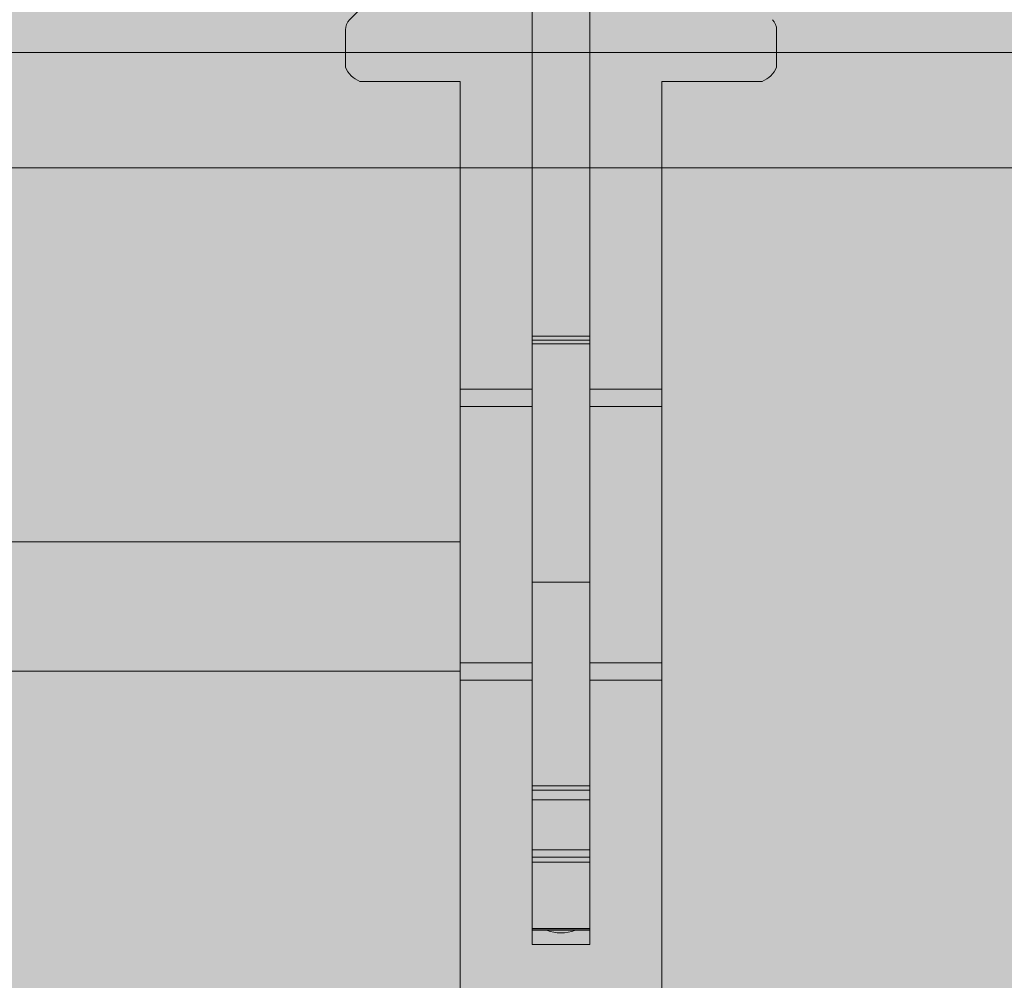
# Model space of a CAD drawing. Extents: x 1.8 to 81, y 6 to 105.1.
# Drawn here: x 20.8 to 23, y 43.3 to 45.4 of the extents above; entities that cross this region are included whole.
import ezdxf

# ---------------------------------------------------------------- set-up
doc = ezdxf.new("R2010")
doc.units = 0
doc.header["$MEASUREMENT"] = 0
doc.layers.add('PV-18D2', color=7, linetype='Continuous', lineweight=0)

# ---------------------------------------------------------------- blocks, each defined once
blk = doc.blocks.new('225T')
at = {"layer": 'PV-18D2'}
blk.add_line((45.74253228284815, 3.74694518347556), (2.272574823114184, 3.746945183499041), dxfattribs=at)
blk = doc.blocks.new('twall')
at = {"lineweight": 0, "xscale": -1, "rotation": 180}
blk.add_blockref('225T', (-24.21050643994749, 10.94962123656114), dxfattribs=at)
blk = doc.blocks.new('OCB')
at = {"layer": 'PV-18D2'}
blk.add_line((19.87896737478582, -0.8749982500002602), (3.218743562499924, -0.8749982500002602), dxfattribs=at)
blk = doc.blocks.new('CBO')
at = {"lineweight": 0}
h = blk.add_hatch(color=153, dxfattribs=at)
h.paths.add_polyline_path([(-0.5646197732526359, -2.001249899986362, 1), (0.5621119732793629, -2.001249899986362, 1)], flags=16)
h.paths.add_polyline_path([(0.686244725013239, -2.923123056236705), (0.6862447250132356, -3.079372743736712), (-0.5637527749867107, -3.079372743736713), (-0.5950027124866359, -3.110622681236638), (-0.5950027124866359, -3.73562143123684), (-0.6262526499862706, -3.766871368736474), (-0.7512523999866437, -3.766871368736474), (-0.7512523999866403, -2.235624431236374), (-0.6262526499875206, -2.235624431236374), (-0.5950027124866323, -2.266874368737263), (-0.5950027124866359, -2.891873118736779), (-0.5637527749867105, -2.923123056236705)], flags=16)
h.paths.add_polyline_path([(0.9673126667915926, -1.218848740060999), (1.217312166791146, -0.968849240061445), (3.093608909084537, -0.9688492400614308), (3.218743562499446, -0.8749982500002602), (19.87896737478582, -0.8749982500002603), (19.99392274125438, -0.7764650787415176), (19.99392274125438, -0.6358403599911671), (19.88608423402214, -0.5518187785856696, -0.3553686763900499), (19.43659446086697, -0.0006135781683485523, -0.3553270097275315), (19.88459603386372, 0.5514274770787324), (19.99392274125438, 0.6766570150080827), (19.99392274125438, 0.8797816087587196), (19.88454796000445, 0.9687480624998557), (1.374997249999997, 0.9687480624998698), (1.253047713034238, 0.8753323926116535), (-0.6261494083813801, 0.8747341226942211), (-0.8761489083809694, 0.6247346226946316), (-0.8762521499866446, -1.251251399986705), (-0.9700019624866628, -1.376251149986734), (-0.9701130568631413, -19.8852509616573), (-0.8810355087454297, -19.99517664124153), (-0.6779109149955491, -19.99517664124153), (-0.5526174676832276, -19.88554487484325, -0.8131149294000858), (0.5504235611256831, -19.88705135770056), (0.6345864600046188, -19.99517664124153), (0.7752111787544363, -19.99517664124153), (0.8737443500132827, -19.88022127477286), (0.8737443500132968, -3.219997462486484), (0.9674941625133895, -3.09499771248636)])
h.paths.add_polyline_path([(0.5621119732793629, -4.001245899986486, -1), (-0.5646197732526359, -4.001245899986486, -1)], flags=16)
h.paths.add_polyline_path([(-0.6262526499867634, -4.235620431236631), (-0.5950027124866359, -4.266870368736758), (-0.5950027124866359, -4.891869118737016), (-0.5637527749868245, -4.923119056236828), (0.6862447250132355, -4.923119056236829), (0.6862447250132356, -5.079368743736837), (-0.5637527749866528, -5.079368743736836), (-0.5950027124866359, -5.110618681236819), (-0.595002712486636, -5.735617431236565), (-0.6262526499866675, -5.766867368736598), (-0.7512523999866437, -5.766867368736598), (-0.7512523999866403, -4.235620431236498)], flags=16)
h.paths.add_polyline_path([(-0.5633658732659994, 0, -1), (0.5633658732659994, 0, -1)], flags=16)
h.paths.add_polyline_path([(1.436630126733954, 0, -1), (2.563361873265952, 0, -1)], flags=16)
h.paths.add_polyline_path([(0.5621119732793629, -6.00124189998661, -1), (-0.5646197732526359, -6.00124189998661, -1)], flags=16)
h.paths.add_polyline_path([(2.921869156250011, -0.6874986250003873), (2.921869156250011, 0.5624988749998463), (2.890619218749749, 0.5937488125001096), (2.265620468749432, 0.5937488125001096), (2.234370531249965, 0.624998749999577), (2.234370531249965, 0.7499985000001175), (3.765617468749952, 0.7499985000001174), (3.765617468749951, 0.6249987499995767), (3.734367531250485, 0.5937488125001096), (3.109368781250225, 0.5937488125001096), (3.078118843750019, 0.5624988749999036), (3.078118843750019, -0.6874986250003872)], flags=16)
h.paths.add_polyline_path([(-0.6262526499867785, -6.23561643123691), (-0.5950027124866359, -6.266866368737052), (-0.5950027124866359, -6.891865118737254), (-0.5637527749875053, -6.923115056236385), (0.6862447250132356, -6.923115056236386), (0.6862447250132355, -7.079364743736392), (-0.5637527749864832, -7.079364743736392), (-0.5950027124866359, -7.110614681236544), (-0.5950027124866359, -7.735613431236804), (-0.6262526499865536, -7.766863368736722), (-0.7512523999866438, -7.766863368736723), (-0.7512523999866437, -6.235616431236564)], flags=16)
h.paths.add_polyline_path([(3.436626126733964, 0, -1), (4.563357873265963, 0, -1)], flags=16)
h.paths.add_polyline_path([(4.921865156250021, -0.6874986250003869), (4.92186515625002, 0.5624988749997899), (4.890615218749702, 0.5937488125001096), (4.26561646874984, 0.5937488125001096), (4.234366531249918, 0.6249987500000314), (4.234366531249917, 0.7499985000001174), (5.765613468749904, 0.7499985000001176), (5.765613468749905, 0.6249987499996906), (5.734363531250324, 0.5937488125001096), (5.109364781250007, 0.5937488125001096), (5.078114843749972, 0.5624988750000737), (5.078114843749972, -0.6874986250003872)], flags=16)
h.paths.add_polyline_path([(0.5621119732793629, -8.001237899986677, -1), (-0.5646197732526359, -8.001237899986677, -1)], flags=16)
h.paths.add_polyline_path([(5.436622126733917, 0, -1), (6.563353873265916, 0, -1)], flags=16)
h.paths.add_polyline_path([(-0.6262526499867556, -8.235612431237113), (-0.5950027124866359, -8.266862368737232), (-0.5950027124866359, -8.89186111873698), (-0.563752774987166, -8.92311105623645), (0.6862447250132355, -8.92311105623645), (0.6862447250132355, -9.07936074373646), (-0.5637527749863123, -9.07936074373646), (-0.5950027124866359, -9.110610681236782), (-0.5950027124866359, -9.735609431236927), (-0.6262526499865553, -9.766859368736846), (-0.7512523999866437, -9.766859368736846), (-0.7512523999866437, -8.235612431236687)], flags=16)
h.paths.add_polyline_path([(6.234362531249928, 0.624998749999964), (6.234362531249928, 0.7499985000001174), (7.765609468750028, 0.7499985000001176), (7.765609468750028, 0.6249987499998043), (7.734359531250333, 0.5937488125001096), (7.109360781250416, 0.5937488125001096), (7.078110843749982, 0.5624988749996762), (7.078110843749982, -0.6874986250003872), (6.921861156249975, -0.6874986250003872), (6.921861156249973, 0.5624988749996552), (6.890611218749521, 0.5937488125001096), (6.265612468749773, 0.5937488125001096)], flags=16)
h.paths.add_polyline_path([(0.5621119732793629, -10.0012338999868, -1), (-0.5646197732526359, -10.0012338999868, -1)], flags=16)
h.paths.add_polyline_path([(7.436618126734041, 0, -1), (8.56334987326604, 0, -1)], flags=16)
h.paths.add_polyline_path([(-0.6262526499866836, -10.23560843123692), (-0.5950027124866359, -10.26685836873696), (-0.5950027124866395, -10.8918571187371), (-0.5637527749871646, -10.92310705623658), (0.686244725013232, -10.92310705623657), (0.686244725013232, -11.07935674373658), (-0.5637527749861427, -11.07935674373658), (-0.5950027124866395, -11.11060668123708), (-0.5950027124866395, -11.73560543123666), (-0.6262526499863273, -11.76685536873634), (-0.7512523999866474, -11.76685536873635), (-0.7512523999866438, -10.23560843123681)], flags=16)
h.paths.add_polyline_path([(8.234358531250052, 0.6249987499998815), (8.234358531250052, 0.7499985000001173), (9.76560546874998, 0.7499985000001176), (9.76560546874998, 0.624998749999974), (9.734355531250118, 0.5937488125001096), (9.109356781250424, 0.5937488125001096), (9.078106843749936, 0.56249887499962), (9.078106843749936, -0.6874986250003872), (8.921857156249928, -0.6874986250003872), (8.921857156249926, 0.5624988749995952), (8.890607218749413, 0.5937488125001096), (8.265608468749612, 0.5937488125001096)], flags=16)
h.paths.add_polyline_path([(0.5621119732793629, -12.00122989998636, -1), (-0.5646197732526359, -12.00122989998636, -1)], flags=16)
h.paths.add_polyline_path([(9.436614126733994, 0, -1), (10.56334587326599, 0, -1)], flags=16)
h.paths.add_polyline_path([(-0.6262526499867541, -12.23560443123708), (-0.5950027124866395, -12.2668543687372), (-0.5950027124866395, -12.89185311873677), (-0.5637527749867149, -12.9231030562367), (0.6862447250132321, -12.9231030562367), (0.6862447250132321, -13.07935274373671), (-0.5637527749867115, -13.07935274373671), (-0.5950027124866395, -13.11060268123664), (-0.5950027124866395, -13.73560143123689), (-0.6262526499862123, -13.76685136873647), (-0.7512523999866473, -13.76685136873647), (-0.7512523999866438, -12.23560443123637)], flags=16)
h.paths.add_polyline_path([(10.23435453125001, 0.6249987499998702), (10.23435453125001, 0.7499985000001175), (11.76560146874999, 0.7499985000001174), (11.76560146874999, 0.6249987499999751), (11.73435153125012, 0.5937488125001096), (11.10935278125027, 0.5937488125001096), (11.07810284374989, 0.5624988749997331), (11.07810284374989, -0.6874986250003872), (10.92185315624994, -0.687498625000387), (10.92185315624994, 0.5624988749999923), (10.89060321874982, 0.5937488125001096), (10.26560446874956, 0.5937488125001096)], flags=16)
h.paths.add_polyline_path([(0.5621119732793629, -14.00122589998648, -1), (-0.5646197732526359, -14.00122589998648, -1)], flags=16)
h.paths.add_polyline_path([(11.43661012673395, 0, -1), (12.56334187326595, 0, -1)], flags=16)
h.paths.add_polyline_path([(-0.6262526499866942, -14.23560043123675), (-0.5950027124866395, -14.26685036873681), (-0.5950027124866395, -14.89184911873707), (-0.5637527749868853, -14.92309905623682), (0.6862447250132321, -14.92309905623682), (0.686244725013232, -15.07934874373683), (-0.5637527749866006, -15.07934874373683), (-0.5950027124866395, -15.11059868123687), (-0.5950027124866395, -15.73559743123656), (-0.6262526499866738, -15.76684736873659), (-0.7512523999866474, -15.76684736873659), (-0.7512523999866473, -14.23560043123649)], flags=16)
h.paths.add_polyline_path([(12.23435053124996, 0.62499874999982), (12.23435053124996, 0.7499985000001174), (13.76559746874994, 0.7499985000001034), (13.76559746874995, 0.6249987499995192), (13.73434753125054, 0.5937488125001096), (13.10934878125022, 0.5937488125001096), (13.07809884375001, 0.5624988749999028), (13.07809884375001, -0.687498625000387), (12.92184915625, -0.6874986250003872), (12.92184915625, 0.5624988749997671), (12.89059921874966, 0.5937488125001096), (12.2656004687494, 0.5937488125001096)], flags=16)
h.paths.add_polyline_path([(0.5621119732793629, -16.0012218999866, -1), (-0.5646197732526359, -16.0012218999866, -1)], flags=16)
h.paths.add_polyline_path([(13.43660612673396, 0, -1), (14.56333787326596, 0, -1)], flags=16)
h.paths.add_polyline_path([(-0.6262526499866997, -16.23559643123698), (-0.5950027124866395, -16.26684636873704), (-0.5950027124866395, -16.89184511873736), (-0.563752774987624, -16.92309505623638), (0.686244725013232, -16.92309505623638), (0.686244725013232, -17.07934474373639), (-0.5637527749864252, -17.07934474373639), (-0.5950027124866395, -17.1105946812366), (-0.5950027124866395, -17.7355934312368), (-0.6262526499865537, -17.76684336873672), (-0.7512523999866474, -17.76684336873672), (-0.7512523999866473, -16.23559643123661)], flags=16)
h.paths.add_polyline_path([(14.23434653124997, 0.6249987499999619), (14.23434653124997, 0.7499985000001175), (15.7655934687499, 0.7499985000001032), (15.7655934687499, 0.6249987499996322), (15.73434353125036, 0.5937488125000954), (15.10934478125006, 0.5937488125001096), (15.07809484375002, 0.5624988750000748), (15.07809484375002, -0.6874986250004014), (14.92184515625002, -0.6874986250003872), (14.92184515625002, 0.5624988749997111), (14.89059521874963, 0.5937488125000954), (14.26559646874981, 0.5937488125001096)], flags=16)
h.paths.add_polyline_path([(0.5621119732793629, -18.00121789998673, -1), (-0.5646197732526359, -18.00121789998673, -1)], flags=16)
h.paths.add_polyline_path([(15.43660212673391, 0, -1), (16.56333387326591, 0, -1)], flags=16)
h.paths.add_polyline_path([(-0.6262526499867074, -18.23559243123721), (-0.5950027124866395, -18.26684236873729), (-0.595002712486643, -18.89184111873703), (-0.5637527749871658, -18.9230910562365), (0.6862447250132284, -18.9230910562365), (0.6862447250132283, -19.07934074373645), (-0.5637527749863165, -19.07934074373645), (-0.595002712486643, -19.11059068123678), (-0.595002712486643, -19.73558943123693), (-0.6262526499865538, -19.76683936873684), (-0.7512523999866509, -19.76683936873684), (-0.7512523999866474, -18.23559243123668)], flags=16)
h.paths.add_polyline_path([(16.23434253124992, 0.6249987499999616), (16.23434253124992, 0.7499985000001033), (17.76558946875002, 0.7499985000001032), (17.76558946875002, 0.6249987499998081), (17.73433953125031, 0.5937488125000954), (17.10934078125045, 0.5937488125000954), (17.07809084374998, 0.5624988749996236), (17.07809084374998, -0.6874986250004014), (16.92184115624997, -0.6874986250004014), (16.92184115624997, 0.5624988749996515), (16.89059121874952, 0.5937488125000954), (16.26559246874978, 0.5937488125000954)], flags=16)
h.paths.add_polyline_path([(17.43659812673403, 0, -1), (18.56332987326603, 0, -1)], flags=16)
h.paths.add_polyline_path([(18.23433853125004, 0.6249987499998467), (18.23433853125004, 0.7499985000001032), (19.76558546874997, 0.7499985000001034), (19.76558546874998, 0.6249987499999775), (19.7343355312501, 0.5937488125000954), (19.1093367812504, 0.5937488125000954), (19.07808684374993, 0.5624988749996207), (19.07808684374993, -0.6874986250004014), (18.92183715624992, -0.6874986250004014), (18.92183715624992, 0.5624988749997039), (18.89058721874953, 0.5937488125000954), (18.26558846874962, 0.5937488125000954)], flags=16)
blk.add_blockref('OCB', (0, 0), dxfattribs=at)
blk = doc.blocks.new('8 top')
at = {"lineweight": 0}
h = blk.add_hatch(color=2, dxfattribs=at)
edge = h.paths.add_edge_path()
edge.add_arc((7.245326627539725, 1.249759702017172), 0.0637815496611738, 96.3842364676561, 134.7710534872471)
edge.add_line((7.200406836059301, 1.295039922981005), (6.977866375630583, 1.072499580662225))
edge.add_arc((6.956222215826529, 1.094143751953197), 0.03060947246353673, 269.1531334747084, 314.99998479608917, ccw=False)
edge.add_arc((6.915366520315729, -1.669796473840961), 2.733632694861693, 89.15313347548434, 90.84686652451566)
edge.add_arc((6.897060277698074, 1.116884603217613), 0.05774235529662986, 202.5000000000698, 247.500000001562, ccw=False)
edge.add_line((6.843713297480463, 1.094787560499753), (6.843759285364285, 1.313145713555286))
edge.add_line((6.843759285364285, 1.313145713555286), (5.843738312501046, 1.313145713555286))
edge.add_line((5.843738312501046, 1.313145713555286), (5.843738312501046, -2.249147161844348))
edge.add_line((5.843738312501046, -2.249147161844348), (6.843759327485714, -2.249147161843894))
edge.add_line((6.843759327485714, -2.249147161843894), (6.843713297480463, -2.030589009202686))
edge.add_arc((6.897060277698074, -2.052686051920773), 0.05774235529670631, 112.50000000036451, 157.4999999997218, ccw=False)
edge.add_arc((6.91536652031391, 0.7339950251373466), 2.73363269486192, 269.1531334754844, 270.8468665245156)
edge.add_arc((6.956222215826529, -2.029945200656584), 0.03060947246325156, 45.00001520451269, 90.84686652870869, ccw=False)
edge.add_line((6.977866375629674, -2.008301029366066), (7.200406836059301, -2.230841371684846))
edge.add_arc((7.245326627538816, -2.185561150719877), 0.06378154966145028, 225.2289465140522, 265.512367406935)
edge.add_line((7.240336109877717, -2.249147161844121), (7.942868664691559, -2.249147161844121))
edge.add_line((7.942868664691559, -2.249147161844121), (7.966786929646332, -2.244389282716156))
edge.add_line((7.966786929646332, -2.244389282716156), (7.987063773148293, -2.230840466176232))
edge.add_line((7.987063773148293, -2.230840466176232), (8.387950657273905, -1.829953503316119))
edge.add_ellipse((8.34375632748015, -1.785759618234351), major_axis=(0.04419412299228039, 0.04419412299228038), ratio=0.999999999988382, start_angle=-89.9999683908565, end_angle=-45.07469584824418)
edge.add_line((8.406256202480108, -1.785841098643914), (8.406256202480108, -1.717998224144367))
edge.add_line((8.406256202480108, -1.717998224144367), (8.531255952478205, -1.717998224144594))
edge.add_line((8.531255952478205, -1.717998224144594), (8.531255952479114, -3.21799522414517))
edge.add_line((8.531255952479114, -3.21799522414517), (8.406256202479199, -3.217995224144715))
edge.add_line((8.406256202479199, -3.217995224144715), (8.406256202481018, -3.150152349651307))
edge.add_ellipse((8.34375632748015, -3.150233830054731), major_axis=(-0.04419412299228038, 0.04419412299228039), ratio=0.9999999999883815, start_angle=-134.9253041502956, end_angle=-89.99993004541831)
edge.add_line((8.387950396516317, -3.106039653106791), (8.34375632748015, -3.061845606502402))
edge.add_line((8.34375632748015, -3.061845606502402), (7.987063773155569, -2.705152982114441))
edge.add_line((7.987063773155569, -2.705152982114441), (7.96678692964997, -2.691604165573153))
edge.add_line((7.96678692964997, -2.691604165573153), (7.94286866469065, -2.686846286444961))
edge.add_line((7.94286866469065, -2.686846286444961), (7.238234405146613, -2.686846286444961))
edge.add_arc((7.245326627539725, -2.750232297982848), 0.06378154966098008, 96.38423646767879, 134.771053487391)
edge.add_line((7.200406836059301, -2.704952077019243), (6.977866375629674, -2.927492419338023))
edge.add_arc((6.956222215825619, -2.905848248046823), 0.03060947246306822, 269.153133476398, 314.9999847957882, ccw=False)
edge.add_arc((6.915366520314819, -5.669788473840526), 2.733632694861695, 89.15313347546527, 90.84686652453472)
edge.add_arc((6.897060277698074, -2.883107396782634), 0.05774235529670631, 202.5000000002782, 247.49999999963552, ccw=False)
edge.add_line((6.843713297480463, -2.905204439500721), (6.843759285362466, -2.686846286445189))
edge.add_line((6.843759285362466, -2.686846286445189), (-1.281224380360072, -2.686846286444961))
edge.add_line((-1.281224380360072, -2.686846286444961), (-1.28117839247534, -2.905204439484578))
edge.add_arc((-1.334525372692951, -2.883107396767173), 0.05774235529657581, 292.50000000036454, 337.50000000034714, ccw=False)
edge.add_arc((-1.352831615325158, -5.66978847382461), 2.733632694861572, 89.1531334751411, 90.84686652422977)
edge.add_arc((-1.393687310821406, -2.905848248031134), 0.03060947246287417, 225.000015203008, 270.84686652360824, ccw=False)
edge.add_line((-1.41533147062546, -2.927492419321425), (-1.637871931054178, -2.704952077002417))
edge.add_arc((-1.682791722533693, -2.750232297967614), 0.06378154966170062, 45.228946514196, 83.61576340415893)
edge.add_line((-1.6756994999987, -2.686846286444734), (-2.380333759689165, -2.686846286445189))
edge.add_line((-2.380333759689165, -2.686846286445189), (-2.404252024639391, -2.691604165572016))
edge.add_line((-2.404252024639391, -2.691604165572016), (-2.424528868150446, -2.70515298211717))
edge.add_line((-2.424528868150446, -2.70515298211717), (-2.825415752276058, -3.106039944984559))
edge.add_ellipse((-2.781221422475028, -3.150233830054731), major_axis=(0.04419412299337822, 0.04419412299337822), ratio=0.9999999999738298, start_angle=90.00003160855397, end_angle=134.9253033801066)
edge.add_line((-2.843721297474985, -3.150152348804113), (-2.843721297475895, -3.21799522414517))
edge.add_line((-2.843721297475895, -3.21799522414517), (-2.96872104747581, -3.217995224144943))
edge.add_line((-2.96872104747581, -3.217995224144943), (-2.96872104747581, -1.717998224144594))
edge.add_line((-2.96872104747581, -1.717998224144594), (-2.843721297474076, -1.717998224143912))
edge.add_line((-2.843721297474076, -1.717998224143912), (-2.843721297475895, -1.785841099467234))
edge.add_ellipse((-2.781221422475028, -1.785759618234351), major_axis=(-0.04419412299337824, 0.04419412299337824), ratio=0.9999999999738294, start_angle=45.07469661947552, end_angle=90.00006995399212)
edge.add_line((-2.825415491504828, -1.829953795194797), (-2.781221422475028, -1.87414784178668))
edge.add_line((-2.781221422475028, -1.87414784178668), (-2.42452886814317, -2.230840466178734))
edge.add_line((-2.42452886814317, -2.230840466178734), (-2.4042520246403, -2.244389282716611))
edge.add_line((-2.4042520246403, -2.244389282716611), (-2.380333759688256, -2.249147161843894))
edge.add_line((-2.380333759688256, -2.249147161843894), (-1.677801205076321, -2.249147161844121))
edge.add_arc((-1.682791722533693, -2.185561150704871), 0.06378154966050044, 274.4876324095608, 314.7710534866671)
edge.add_line((-1.637871931054178, -2.230841371668703), (-1.41533147062546, -2.008301029349695))
edge.add_arc((-1.393687310821406, -2.029945200640668), 0.03060947246353671, 89.1531334747084, 134.9999847960891, ccw=False)
edge.add_arc((-1.352831615294235, 0.7339950251530354), 2.733632694861562, 269.1531334751411, 270.8468665242298)
edge.add_arc((-1.334525372692951, -2.052686051904402), 0.05774235529652175, 22.50000000006969, 67.49999999862911, ccw=False)
edge.add_line((-1.28117839247534, -2.030589009186542), (-1.281224422483319, -2.249147161844121))
edge.add_line((-1.281224422483319, -2.249147161844121), (-0.2812494374993548, -2.249147161844348))
edge.add_line((-0.2812494374993548, -2.249147161844348), (-0.2812494375011738, 1.313145713555059))
edge.add_line((-0.2812494375011738, 1.313145713555059), (-1.281224380360982, 1.313145713555059))
edge.add_line((-1.281224380360982, 1.313145713555059), (-1.28117839247534, 1.09478756051567))
edge.add_arc((-1.334525372692951, 1.116884603234439), 0.05774235529708297, 292.4999999991854, 337.4999999990965, ccw=False)
edge.add_arc((-1.352831615294235, -1.669796473824817), 2.733632694861889, 89.15313347580849, 90.84686652485875)
edge.add_arc((-1.393687310821406, 1.094143751969568), 0.03060947246353, 225.0000152054156, 270.8468665252853, ccw=False)
edge.add_line((-1.415331470624551, 1.072499580678368), (-1.637871931054178, 1.295039922997603))
edge.add_arc((-1.682791722533693, 1.249759702032634), 0.06378154966150695, 45.22894651405214, 83.61576340413622)
edge.add_line((-1.6756994999987, 1.313145713555286), (-2.380333759683708, 1.313145713555286))
edge.add_line((-2.380333759683708, 1.313145713555286), (-2.4042520246403, 1.308387834427322))
edge.add_line((-2.4042520246403, 1.308387834427322), (-2.424528868146808, 1.294839017885124))
edge.add_line((-2.424528868146808, 1.294839017885124), (-2.825415752281515, 0.8939520550161433))
edge.add_ellipse((-2.781221422475028, 0.8497581699455168), major_axis=(0.04419412299310377, 0.04419412299310376), ratio=0.9999999999774678, start_angle=90.00003161179654, end_angle=134.925303573227)
edge.add_line((-2.843721297474985, 0.8498396509842223), (-2.843721297474985, 0.7819967758557596))
edge.add_line((-2.843721297474985, 0.7819967758557596), (-2.968721047474901, 0.7819967758557596))
edge.add_line((-2.968721047474901, 0.7819967758557596), (-2.968721047474901, 2.281993775854971))
edge.add_line((-2.968721047474901, 2.281993775854971), (-2.843721297474985, 2.281993775855199))
edge.add_line((-2.843721297474985, 2.281993775855199), (-2.843721297474985, 2.214150900738332))
edge.add_ellipse((-2.781221422475028, 2.214232381765441), major_axis=(-0.04419412299310378, 0.04419412299310379), ratio=0.9999999999774676, start_angle=45.0746964246875, end_angle=90.00006995399212)
edge.add_line((-2.825415491521198, 2.170038204815683), (-2.781221422475028, 2.125844158213567))
edge.add_line((-2.781221422475028, 2.125844158213567), (-2.424528868145899, 1.769151533825607))
edge.add_line((-2.424528868145899, 1.769151533825607), (-2.404252024638481, 1.755602717283637))
edge.add_line((-2.404252024638481, 1.755602717283637), (-2.380333759684618, 1.750844838155672))
edge.add_line((-2.380333759684618, 1.750844838155672), (-1.677801205076321, 1.750844838155444))
edge.add_arc((-1.682791722534603, 1.814430849294695), 0.06378154966061421, 274.4876324103753, 314.7710534876787)
edge.add_line((-1.637871931054178, 1.769150628331545), (-1.41533147062546, 1.991690970650552))
edge.add_arc((-1.393687310821406, 1.970046799359352), 0.0306094724636171, 89.1531334747084, 134.9999847957882, ccw=False)
edge.add_arc((-1.352831615309697, 4.73398702515351), 2.733632694861704, 269.1531334754653, 270.8468665245157)
edge.add_arc((-1.334525372692951, 1.947305948094936), 0.05774235529699594, 22.50000000027819, 67.50000000072822, ccw=False)
edge.add_line((-1.28117839247534, 1.969402990813023), (-1.2812244224815, 1.750844838155444))
edge.add_line((-1.2812244224815, 1.750844838155444), (6.843759327484804, 1.750844838155444))
edge.add_line((6.843759327484804, 1.750844838155444), (6.843713297480463, 1.96940299079688))
edge.add_arc((6.897060277698074, 1.94730594807902), 0.05774235529666282, 112.50000000036451, 157.4999999999303, ccw=False)
edge.add_arc((6.915366520298448, 4.733987025137367), 2.73363269486192, 269.1531334758085, 270.8468665248397)
edge.add_arc((6.95622221582471, 1.970046799343436), 0.03060947246344686, 45.00001520300788, 90.84686652529791, ccw=False)
edge.add_line((6.977866375628764, 1.991690970633726), (7.200406836059301, 1.769150628314947))
edge.add_arc((7.245326627539725, 1.814430849280143), 0.06378154966200063, 225.228946513616, 265.5123674061525)
edge.add_line((7.240336109877717, 1.750844838155444), (7.94286866469065, 1.750844838155217))
edge.add_line((7.94286866469065, 1.750844838155217), (7.966786929645423, 1.755602717283864))
edge.add_line((7.966786929645423, 1.755602717283864), (7.98706377315375, 1.769151533826971))
edge.add_line((7.98706377315375, 1.769151533826971), (8.387950657286638, 2.170038496701181))
edge.add_ellipse((8.34375632748015, 2.214232381765214), major_axis=(0.04419412299312639, 0.04419412299312638), ratio=0.9999999999743838, start_angle=-89.99996838746651, end_angle=-45.07469638142122)
edge.add_line((8.406256202480108, 2.214150900769027), (8.406256202481018, 2.281993775855199))
edge.add_line((8.406256202481018, 2.281993775855199), (8.531255952480024, 2.281993775855426))
edge.add_line((8.531255952480024, 2.281993775855426), (8.531255952480024, 0.7819967758555322))
edge.add_line((8.531255952480024, 0.7819967758555322), (8.406256202479199, 0.7819967758555322))
edge.add_line((8.406256202479199, 0.7819967758555322), (8.406256202480108, 0.8498396509878603))
edge.add_ellipse((8.34375632748015, 0.8497581699455168), major_axis=(-0.04419412299310378, 0.04419412299310379), ratio=0.9999999999774676, start_angle=-134.9253035705184, end_angle=-89.99993004600786)
edge.add_line((8.387950396515407, 0.8939523468955031), (8.34375632748015, 0.9381463934973908))
edge.add_line((8.34375632748015, 0.9381463934973908), (7.987063773159207, 1.294839017880349))
edge.add_line((7.987063773159207, 1.294839017880349), (7.966786929645423, 1.308387834426412))
edge.add_line((7.966786929645423, 1.308387834426412), (7.942868664688831, 1.313145713555286))
edge.add_line((7.942868664688831, 1.313145713555286), (7.238234405146613, 1.313145713555286))
h.paths.add_polyline_path([(-9.094947017729282e-13, 1.313145713555059), (5.562488874998962, 1.313145713555059), (5.562488874999872, -2.249147161844121), (0, -2.249147161844121)], flags=16)
at = {"layer": 'PV-18D2', "color": 0}
for p, q in [((-1.2812244224815, 1.750844838155444), (-1.28117839247534, 1.969402990813023)), ((-1.281224422480591, 1.750844838155444), (-0.6129937904443068, 1.750844838155444)), ((-0.6129937904443068, 1.594495150855437), (-0.6129937904443068, 1.750844838155444)), ((-0.6129937904443068, 1.750844838155444), (-0.5753523302937538, 1.750844838155444)), ((-0.5753523302937538, 1.750844838155444), (-0.01835041280628502, 1.750844838155444)), ((-0.5753523302937538, 1.594495150855437), (-0.5753523302937538, 1.750844838155444)), ((-0.01835041280628502, 1.594495150855437), (-0.01835041280628502, 1.750844838155444)), ((-0.01835041280628502, 1.750844838155444), (0.01929101015502965, 1.750844838155444)), ((0.01929101015502965, 1.750844838155444), (5.543243899212939, 1.750844838155444)), ((0.01929101015502965, 1.594495150855437), (0.01929101015502965, 1.750844838155444)), ((-0.7282108041035826, 1.594495150855437), (-1.731720225307981, 1.594495150855437)), ((-0.7282108041035826, 1.469495400855294), (-0.7282108041035826, 1.594495150855437)), ((-0.719141206041968, 1.594495150855437), (-0.7282108041035826, 1.594495150855437)), ((-0.719141206041968, 1.469495400855294), (-0.719141206041968, 1.594495150855437)), ((-0.7108652932529367, 1.594495150855437), (-0.719141206041968, 1.594495150855437)), ((-0.7108652932529367, 1.469495400855294), (-0.7108652932529367, 1.594495150855437)), ((-0.1933437307552595, 1.594495150855437), (-0.7108634765936586, 1.594495150855437)), ((-0.7108634765936586, 1.469495400855294), (-0.7108634765936586, 1.594495150855437)), ((-0.1933437307552595, 1.469495400855294), (-0.1933437307552595, 1.594495150855437)), ((-0.193343714007824, 1.594495150855437), (0.2486327573078597, 1.594495150855437)), ((0.2586758293628009, 1.594495150855437), (0.2486327573078597, 1.594495150855437)), ((0.2486327573078597, 1.469495400855294), (0.2486327573078597, 1.594495150855437)), ((0.2586758293628009, 1.469495400855294), (0.2586758293628009, 1.594495150855437)), ((0.2794795405479817, 1.594495150855437), (0.2586758293628009, 1.594495150855437)), ((0.2794795405479817, 1.469495400855294), (0.2794795405479817, 1.594495150855437)), ((0.388032236827712, 1.594495150855437), (0.2794795405479817, 1.594495150855437)), ((0.388032236827712, 1.469495400855294), (0.388032236827712, 1.594495150855437)), ((0.4037531651010795, 1.594495150855437), (0.388032236827712, 1.594495150855437)), ((0.4037531651010795, 1.469495400855294), (0.4037531651010795, 1.594495150855437)), ((0.4151299013319658, 1.594495150855437), (0.4037531651010795, 1.594495150855437)), ((0.4151299013319658, 1.469495400855294), (0.4151299013319658, 1.594495150855437)), ((0.5586206109273917, 1.594495150855437), (0.4151299013319658, 1.594495150855437)), ((0.5586206109273917, 1.469495400855294), (0.5586206109273917, 1.594495150855437)), ((0.5615306084437179, 1.594495150855437), (0.5586206109273917, 1.594495150855437)), ((0.5615306084437179, 1.469495400855294), (0.5615306084437179, 1.594495150855437)), ((0.5625218900113396, 1.594495150855437), (0.5615306084437179, 1.594495150855437)), ((0.5625218900113396, 1.469495400855294), (0.5625218900113396, 1.594495150855437)), ((0.5937718275108637, 1.594495150855437), (0.5625218900113396, 1.594495150855437)), ((0.5937718275108637, 1.594495150855437), (0.5937718275108637, 1.469495400855294)), ((-1.731720225307981, 1.469495400855294), (-0.7282108041035826, 1.469495400855294)), ((-0.7282108041035826, 1.469495400855294), (-0.719141206041968, 1.469495400855294)), ((-0.719141206041968, 1.469495400855294), (-0.7108652932529367, 1.469495400855294)), ((-0.7108634765936586, 1.469495400855294), (-0.1933437307552595, 1.469495400855294)), ((-0.6129937904443068, 1.313145713555286), (-0.6129937904443068, 1.469495400855294)), ((-0.5753523302937538, 1.313145713555286), (-0.5753523302937538, 1.469495400855294)), ((0.2486327573078597, 1.469495400855294), (-0.193343714007824, 1.469495400855294)), ((-0.01835041280628502, 1.313145713555286), (-0.01835041280628502, 1.469495400855294)), ((0.01929101015502965, 1.313145713555286), (0.01929101015502965, 1.469495400855294)), ((0.2486327573078597, 1.469495400855294), (0.2586758293628009, 1.469495400855294)), ((0.2586758293628009, 1.469495400855294), (0.2794795405479817, 1.469495400855294)), ((0.2794795405479817, 1.469495400855294), (0.388032236827712, 1.469495400855294)), ((0.388032236827712, 1.469495400855294), (0.4037531651010795, 1.469495400855294)), ((0.4037531651010795, 1.469495400855294), (0.4151299013319658, 1.469495400855294)), ((0.4151299013319658, 1.469495400855294), (0.5586206109273917, 1.469495400855294)), ((0.5586206109273917, 1.469495400855294), (0.5615306084437179, 1.469495400855294)), ((0.5615306084437179, 1.469495400855294), (0.5625218900113396, 1.469495400855294)), ((0.5625218900113396, 1.469495400855294), (0.5937718275108637, 1.469495400855294)), ((-1.281224380360072, 1.313145713555286), (-1.28117839247534, 1.09478756051567)), ((-0.6129937904443068, 1.313145713555286), (-1.281224380360072, 1.313145713555286)), ((-0.5753523302937538, 1.313145713555286), (-0.6129937904443068, 1.313145713555286)), ((-0.2812493472383721, 1.313145713555286), (-0.5753523302937538, 1.313145713555286)), ((-0.2812494375002643, -2.249147161844121), (-0.2812494375002643, 1.313145713555286)), ((-0.01835041280628502, 1.313145713555286), (-0.2812493472383721, 1.313145713555286)), ((0.01929101015502965, 1.313145713555286), (-0.01835041280628502, 1.313145713555286)), ((0, -2.249147161844121), (0, 1.313145713555286)), ((5.543243899212939, 1.313145713555286), (0.01929101015502965, 1.313145713555286)), ((-1.415331470624551, 1.072499580678596), (-1.637871931054178, 1.295039922997603))]:
    blk.add_line(p, q, dxfattribs=at)
for centre, radius, start, end in [((-1.393687310821406, 1.970046799360034), 0.03060947246291513, 89.15313347508146, 134.9999847961488), ((-1.352831615309697, 4.733987025125543), 2.733632694833761, 269.1531334754462, 270.8468665245538), ((-1.334525372692951, 1.947305948094936), 0.05774235529681467, 22.5000000002017, 67.50000000026031), ((0.4843970462616198, 1.531995275855706), 0.08414302068966316, 338.1986094692255, 21.8013905306826), ((-1.334525372692951, 1.116884603233757), 0.05774235529681466, 292.4999999997397, 337.4999999997622), ((-1.393687310821406, 1.094143751968659), 0.03060947246291513, 225.0000152037682, 270.8468665249185), ((-1.352831615309697, -1.66979647379685), 2.733632694833761, 89.1531334754462, 90.84686652455379)]:
    blk.add_arc(centre, radius, start, end, dxfattribs=at)

msp = doc.modelspace()

# ---------------------------------------------------------------- hatches: boundary and pattern name
at = {"lineweight": 0, "true_color": 0xd5f6f6}
h = msp.add_hatch(color=7, dxfattribs=at)
h.paths.add_polyline_path([(36.1937860740758, 35.0505212185953), (36.1937860740758, 37.30052121859485), (53.75090313155638, 37.3005212185953), (53.75090313155707, 37.17556413651022), (56.00837084870832, 37.17556413651022), (58.28094567182248, 37.17556413651022), (58.28094567182248, 37.30052121861895), (69.01536973695184, 37.30052121861349), (69.0155810583723, 42.6418762242974), (70.2690854965912, 42.89457387787383), (67.76207662015113, 42.89457387787383), (69.01558105837208, 43.14727153145072), (69.01558105837208, 45.05052121862213), (58.28094567182248, 45.05052121861622), (58.28094567182202, 45.17547830072539), (56.02347795467054, 45.17547830072494), (53.75090313155707, 45.17547830072494), (53.75090313155661, 45.05052121864032), (10.28094567182248, 45.05052121861667), (10.28094567182202, 45.17547830072539), (8.023477954670767, 45.17547830072494), (5.750903131557521, 45.17547830072494), (5.750903131556385, 45.05052121863987), (3.016267745007013, 45.0505212186385), (3.016267745007013, 47.30052121863987), (3.985017745006786, 47.30052121863987), (3.999251469928055, 47.30052121864032), (4.016267745007013, 47.28350494356159), (4.047517745006786, 47.31475494356204), (4.047517745006786, 47.30052121863987), (5.985017745006786, 47.30052121863987), (5.999251469928055, 47.30052121864032), (6.016267745006786, 47.28350494356159), (6.047517745007013, 47.31475494356204), (6.047517745006786, 47.30052121863987), (7.930089872278046, 47.30052121863987), (8.015924401689205, 47.21468668922757), (8.101758931101728, 47.30052121863987), (9.984331058372305, 47.30052121863987), (9.998564783293574, 47.30052121864032), (10.01558105837208, 47.28350494356159), (10.04683105837208, 47.31475494356159), (10.04683105837231, 47.30052121863987), (11.98433105837231, 47.30052121863987), (11.99856478329357, 47.30052121864032), (12.01558105837231, 47.28350494356113), (12.04683105837208, 47.31475494356204), (12.04683105837185, 47.30052121863987), (13.98433105837231, 47.30052121863987), (13.99856478329357, 47.30052121864032), (14.01558105837231, 47.28350494356113), (14.04683105837231, 47.31475494356204), (14.04683105837231, 47.30052121863987), (15.98433105837231, 47.30052121863987), (15.99856478329357, 47.30052121864032), (16.01558105837185, 47.28350494356159), (16.04683105837231, 47.31475494356159), (16.04683105837208, 47.30052121863987), (17.98433105837231, 47.30052121863987), (17.9985647832938, 47.30052121864032), (18.01558105837253, 47.28350494356159), (18.04683105837208, 47.31475494356204), (18.04683105837231, 47.30052121863987), (19.92202418898742, 47.30052121863987), (19.95308105837253, 47.23840747987146), (20.07808105837231, 47.23840747987146), (20.10913792775628, 47.30052121863987), (21.98433105837231, 47.30052121863987), (21.9985647832938, 47.30052121864032), (22.01558105837231, 47.28350494356204), (22.04683105837231, 47.31475494356159), (22.04683105837208, 47.30052121863987), (23.98433105837231, 47.30052121863987), (23.99856478329426, 47.30052121864032), (24.01558105837253, 47.28350494356159), (24.04683105837208, 47.31475494356204), (24.04683105837185, 47.30052121863987), (25.98433105837231, 47.30052121863987), (25.99856478329426, 47.30052121864032), (26.01558105837253, 47.28350494356113), (26.04683105837185, 47.3147549435625), (26.04683105837208, 47.30052121863987), (27.98433105837231, 47.30052121863987), (27.99856478329426, 47.30052121864032), (28.01558105837231, 47.28350494356113), (28.04683105837231, 47.31475494356204), (28.04683105837231, 47.30052121863987), (29.98433105837231, 47.30052121863987), (29.99856478329426, 47.30052121864032), (30.01558105837276, 47.28350494356159), (30.04683105837208, 47.3147549435625), (30.04683105837185, 47.30052121863941), (31.92271087562258, 47.30052121863987), (31.95376774500656, 47.23840747987146), (31.98501774500679, 47.23840747987146), (32.07876774500701, 47.23840747987146), (32.10982461439076, 47.30052121863987), (33.98501774500679, 47.30052121863987), (33.99925146992783, 47.30052121864032), (34.01626774500656, 47.28350494356113), (34.04751774500679, 47.31475494356204), (34.04751774500656, 47.30052121863987), (35.98501774500679, 47.30052121863987), (35.99925146992783, 47.30052121864032), (36.01626774500679, 47.28350494356113), (36.04751774500679, 47.3147549435625), (36.04751774500656, 47.30052121863987), (37.98501774500679, 47.30052121863987), (37.99925146992783, 47.30052121864032), (38.01626774500656, 47.28350494356113), (38.04751774500701, 47.31475494356204), (38.04751774500724, 47.30052121863987), (39.98501774500679, 47.30052121863987), (39.99925146992783, 47.30052121864032), (40.01626774500679, 47.28350494356159), (40.04751774500701, 47.31475494356204), (40.04751774500701, 47.30052121863987), (41.98501774500679, 47.30052121863987), (41.99925146992783, 47.30052121864032), (42.01626774500701, 47.28350494356113), (42.04751774500656, 47.3147549435625), (42.04751774500633, 47.30052121863941), (43.92271087562236, 47.30052121863941), (43.95376774500633, 47.23840747987146), (43.98501774500679, 47.23840747987146), (44.07876774500701, 47.23840747987146), (44.10982461439076, 47.30052121863987), (45.98501774500679, 47.30052121863987), (45.99925146992783, 47.30052121864032), (46.01626774500701, 47.28350494356159), (46.04751774500679, 47.31475494356204), (46.04751774500679, 47.30052121863987), (47.98501774500679, 47.30052121863987), (47.99925146992783, 47.30052121864032), (48.01626774500701, 47.28350494356113), (48.04751774500679, 47.31475494356295), (48.04751774500679, 47.30052121863987), (49.98501774500679, 47.30052121863987), (49.99925146992783, 47.30052121864032), (50.01626774500679, 47.28350494356113), (50.04751774500701, 47.3147549435625), (50.04751774500701, 47.30052121863987), (51.98501774500679, 47.30052121863987), (51.99925146992783, 47.30052121864032), (52.01626774500656, 47.28350494356113), (52.04751774500679, 47.31475494356204), (52.04751774500679, 47.30052121863987), (53.98501774500679, 47.30052121863987), (53.99925146992783, 47.30052121864032), (54.01626774500679, 47.28350494356159), (54.04751774500701, 47.31475494356204), (54.04751774500679, 47.30052121863987), (55.9300898722785, 47.30052121863987), (56.01592440168966, 47.21468668922802), (56.10175893110127, 47.30052121863987), (57.98433105837231, 47.30052121863987), (57.99856478329403, 47.30052121864032), (58.01558105837253, 47.28350494356159), (58.04683105837185, 47.31475494356204), (58.04683105837208, 47.30052121863987), (59.98433105837231, 47.30052121863987), (59.99856478329403, 47.30052121864032), (60.01558105837253, 47.28350494356159), (60.04683105837208, 47.31475494356204), (60.04683105837185, 47.30052121863987), (61.98433105837231, 47.30052121863987), (61.99856478329403, 47.30052121864032), (62.01558105837253, 47.28350494356159), (62.04683105837208, 47.31475494356204), (62.04683105837185, 47.30052121863987), (63.98433105837231, 47.30052121863987), (63.99856478329403, 47.30052121864032), (64.01558105837253, 47.28350494356159), (64.04683105837208, 47.31475494356204), (64.04683105837185, 47.30052121863987), (65.9843310583723, 47.30052121863987), (65.99856478329403, 47.30052121864032), (66.01558105837276, 47.28350494356159), (66.04683105837208, 47.3147549435625), (66.0468310583723, 47.30052121863987), (67.92202418898765, 47.30052121863987), (67.95308105837208, 47.23840747987146), (68.0780810583723, 47.23840747987146), (68.10913792775628, 47.30052121863987), (69.0155810583723, 47.30052121863941), (69.0155810583723, 43.14727153145072), (67.76207662015113, 42.89457387787338), (70.26908549659393, 42.89457387787338), (69.01558105837208, 42.6418762242974), (69.01528071961539, 35.05052121859575), (68.10913792775628, 35.0505212185953), (68.0780810583723, 35.1126349573637), (68.0468310583723, 35.1126349573637), (67.9530810583723, 35.1126349573637), (67.92202418898788, 35.0505212185953), (66.0468310583723, 35.0505212185953), (66.03259733345035, 35.0505212185953), (66.01558105837253, 35.06753749367358), (65.98433105837208, 35.03628749367358), (65.98433105837208, 35.0505212185953), (64.0468310583723, 35.0505212185953), (64.03259733345013, 35.0505212185953), (64.0155810583723, 35.06753749367358), (63.98433105837231, 35.03628749367358), (63.98433105837231, 35.0505212185953), (62.04683105837231, 35.0505212185953), (62.03259733345035, 35.0505212185953), (62.01558105837231, 35.06753749367358), (61.98433105837231, 35.03628749367358), (61.98433105837231, 35.0505212185953), (60.04683105837231, 35.0505212185953), (60.03259733345035, 35.0505212185953), (60.01558105837253, 35.06753749367358), (59.98433105837231, 35.03628749367403), (59.98433105837208, 35.0505212185953), (58.04683105837231, 35.0505212185953), (58.03259733345013, 35.0505212185953), (58.01558105837231, 35.06753749367358), (57.98433105837231, 35.03628749367358), (57.98433105837231, 35.0505212185953), (56.10175893110173, 35.0505212185953), (56.01592440168989, 35.13635574800714), (55.93008987227736, 35.0505212185953), (54.04751774500679, 35.0505212185953), (54.03328402008506, 35.0505212185953), (54.01626774500656, 35.06753749367358), (53.98501774500701, 35.03628749367358), (53.98501774500701, 35.0505212185953), (52.04751774500679, 35.0505212185953), (52.03328402008552, 35.0505212185953), (52.01626774500701, 35.06753749367358), (51.98501774500679, 35.03628749367403), (51.98501774500679, 35.0505212185953), (50.04751774500679, 35.0505212185953), (50.03328402008529, 35.0505212185953), (50.01626774500679, 35.06753749367358), (49.98501774500701, 35.03628749367358), (49.98501774500679, 35.0505212185953), (48.04751774500679, 35.0505212185953), (48.03328402008506, 35.0505212185953), (48.01626774500656, 35.06753749367358), (47.98501774500679, 35.03628749367358), (47.98501774500679, 35.0505212185953), (46.04751774500679, 35.0505212185953), (46.03328402008552, 35.0505212185953), (46.01626774500656, 35.06753749367358), (45.98501774500701, 35.03628749367358), (45.98501774500679, 35.0505212185953), (44.10982461439099, 35.0505212185953), (44.07876774500701, 35.1126349573637), (43.95376774500701, 35.1126349573637), (43.92271087562281, 35.0505212185953), (42.04751774500679, 35.0505212185953), (42.03328402008506, 35.0505212185953), (42.01626774500656, 35.06753749367358), (41.98501774500701, 35.03628749367358), (41.98501774500679, 35.0505212185953), (40.04751774500679, 35.0505212185953), (40.03328402008552, 35.0505212185953), (40.01626774500679, 35.06753749367358), (39.98501774500701, 35.03628749367358), (39.98501774500679, 35.0505212185953), (38.04751774500679, 35.0505212185953), (38.03328402008529, 35.0505212185953), (38.01626774500701, 35.06753749367358), (37.98501774500701, 35.03628749367403), (37.98501774500679, 35.0505212185953)])
h.paths.add_polyline_path([(25.89096731960436, 29.1438849573637), (25.89096731960436, 29.15811868228497), (25.90798359468218, 29.17513495736325), (25.87673359468263, 29.2063849573637), (25.89096731960436, 29.2063849573637), (25.89096731960436, 31.1438849573637), (25.89096731960436, 31.15811868228497), (25.90798359468218, 31.1751349573637), (25.87673359468195, 31.2063849573637), (25.89096731960458, 31.2063849573637), (25.89096731960436, 33.1438849573637), (25.89096731960436, 33.15811868228543), (25.90798359468172, 33.17513495736325), (25.87673359468332, 33.2063849573637), (25.89096731960436, 33.2063849573637), (25.89096731960436, 35.1438849573637), (25.89096731960436, 35.15811868228497), (25.90798359468218, 35.1751349573637), (25.87673359468195, 35.2063849573637), (25.89096731960436, 35.2063849573637), (25.89096731960436, 37.08895708463383), (25.96924829603532, 37.16723806106524), (28.01601023751905, 37.16723806106524), (28.01601023751905, 34.90977034391376), (28.14096731962778, 34.9097703439133), (28.14096731961368, 8.175091904739425), (30.60709417488889, 8.175013862965848), (30.85979182846555, 6.921509424744677), (30.85979182846555, 9.428518301185655), (31.11248948204266, 8.175013862965393), (33.8909673196396, 8.175013862965393), (33.89096731962482, 34.90977034391376), (34.015924401734, 34.9097703439133), (34.01592440173377, 37.16723806106524), (36.06268634321773, 37.16723806106524), (36.14096731964847, 37.08895708463337), (36.14096731964847, 35.2063849573637), (36.14096731964847, 35.19215123244152), (36.12395104457019, 35.1751349573637), (36.15520104457019, 35.1438849573637), (36.14096731964847, 35.1438849573637), (36.14096731964847, 33.2063849573637), (36.14096731964847, 33.19215123244152), (36.12395104457019, 33.17513495736325), (36.15520104457042, 33.1438849573637), (36.14096731964847, 33.1438849573637), (36.14096731964847, 31.2063849573637), (36.14096731964847, 31.19215123244152), (36.12395104457019, 31.1751349573637), (36.15520104457019, 31.1438849573637), (36.14096731964847, 31.1438849573637), (36.14096731964847, 29.2063849573637), (36.14096731964847, 29.19215123244152), (36.12395104457019, 29.17513495736325), (36.15520104457042, 29.1438849573637), (36.14096731964847, 29.1438849573637), (36.14096731964847, 27.2063849573637), (36.14096731964847, 27.19215123244152), (36.12395104457019, 27.1751349573637), (36.15520104457019, 27.1438849573637), (36.14096731964847, 27.1438849573637), (36.14096731964847, 25.26869182674768), (36.07885358088052, 25.2376349573637), (36.07885358088029, 25.11263495736416), (36.14096731964869, 25.08157808798018), (36.14096731964847, 23.2063849573637), (36.14096731964847, 23.19215123244152), (36.12395104457019, 23.17513495736325), (36.15520104456996, 23.1438849573637), (36.14096731964869, 23.1438849573637), (36.14096731964847, 21.2063849573637), (36.14096731964847, 21.19215123244152), (36.12395104457019, 21.17513495736325), (36.15520104457019, 21.1438849573637), (36.14096731964847, 21.1438849573637), (36.14096731964847, 19.2063849573637), (36.14096731964847, 19.19215123244107), (36.12395104457065, 19.1751349573637), (36.15520104456951, 19.1438849573637), (36.14096731964847, 19.14388495736416), (36.14096731964847, 17.2063849573637), (36.14096731964847, 17.19215123244107), (36.12395104457019, 17.17513495736325), (36.15520104457019, 17.1438849573637), (36.14096731964847, 17.1438849573637), (36.14096731964847, 15.2063849573637), (36.14096731964847, 15.19215123244152), (36.12395104457019, 15.1751349573637), (36.15520104456996, 15.1438849573637), (36.14096731964847, 15.1438849573637), (36.14096731964847, 13.26800514011297), (36.07885358088052, 13.23694827072854), (36.07885358088052, 13.20569827072899), (36.07885358088052, 13.11194827072854), (36.14096731964847, 13.08089140134502), (36.14096731964847, 11.20569827072899), (36.14096731964847, 11.19146454580727), (36.12395104457065, 11.17444827072854), (36.15520104457042, 11.14319827072899), (36.14096731964847, 11.14319827072899), (36.14096731964847, 9.205698270728995), (36.14096731964847, 9.191464545807271), (36.12395104457019, 9.174448270728995), (36.15520104456996, 9.143198270728995), (36.14096731964847, 9.143198270728995), (36.14096731964869, 8.175013862965393), (31.11248948204266, 8.175013862965393), (30.85979182846509, 9.428518301185655), (30.85979182846509, 6.921509424746496), (30.60709417488866, 8.175013862965393), (25.89096731960436, 8.1751631070751), (25.89096731960436, 9.143198270728995), (25.89096731960436, 9.157431995650263), (25.90798359468241, 9.174448270728995), (25.87673359468263, 9.205698270728995), (25.89096731960436, 9.205698270728995), (25.89096731960436, 11.14319827072899), (25.89096731960436, 11.15743199565026), (25.90798359468286, 11.17444827072899), (25.87673359468241, 11.20569827072899), (25.89096731960436, 11.20569827072899), (25.89096731960436, 13.08089140134502), (25.95308105837231, 13.11194827072854), (25.95308105837253, 13.23694827072945), (25.89096731960458, 13.26800514011342), (25.89096731960436, 15.14319827072899), (25.89096731960458, 15.15811868228543), (25.90798359468172, 15.1751349573637), (25.87673359468286, 15.2063849573637), (25.89096731960436, 15.2063849573637), (25.89096731960436, 17.1438849573637), (25.89096731960436, 17.15811868228497), (25.90798359468218, 17.17513495736325), (25.87673359468241, 17.2063849573637), (25.89096731960436, 17.2063849573637), (25.89096731960436, 19.1438849573637), (25.89096731960436, 19.15811868228543), (25.90798359468172, 19.17513495736325), (25.87673359468309, 19.2063849573637), (25.89096731960436, 19.2063849573637), (25.89096731960436, 21.1438849573637), (25.89096731960436, 21.15811868228543), (25.90798359468218, 21.17513495736325), (25.87673359468241, 21.2063849573637), (25.89096731960436, 21.2063849573637), (25.89096731960436, 23.1438849573637), (25.89096731960436, 23.15811868228497), (25.90798359468218, 23.1751349573637), (25.87673359468195, 23.2063849573637), (25.89096731960458, 23.2063849573637), (25.89096731960436, 25.08157808797973), (25.95308105837231, 25.11263495736325), (25.95308105837231, 25.1438849573637), (25.95308105837231, 25.2376349573637), (25.89096731960436, 25.26869182674722), (25.89096731960436, 27.1438849573637), (25.89096731960436, 27.15811868228543), (25.90798359468218, 27.17513495736325), (25.87673359468241, 27.2063849573637), (25.89096731960436, 27.2063849573637)])
h.paths.add_polyline_path([(3.016267745007013, 37.30052121857938), (3.016267745007013, 35.05052121857802), (3.985017745006786, 35.05052121857802), (3.999251469928055, 35.05052121857756), (4.016267745007013, 35.0675374936563), (4.047517745006786, 35.03628749365584), (4.047517745006786, 35.05052121857802), (5.985017745006786, 35.05052121857802), (5.999251469928055, 35.05052121857756), (6.016267745006786, 35.0675374936563), (6.047517745007013, 35.03628749365584), (6.047517745006786, 35.05052121857802), (7.930089872278046, 35.05052121857802), (8.015924401689205, 35.13635574799032), (8.101758931101728, 35.05052121857802), (9.984331058372305, 35.05052121857802), (9.998564783293574, 35.05052121857756), (10.01558105837208, 35.0675374936563), (10.04683105837208, 35.0362874936563), (10.04683105837231, 35.05052121857802), (11.98433105837231, 35.05052121857802), (11.99856478329357, 35.05052121857756), (12.01558105837231, 35.06753749365675), (12.04683105837208, 35.03628749365584), (12.04683105837185, 35.05052121857802), (13.98433105837231, 35.05052121857802), (13.99856478329357, 35.05052121857756), (14.01558105837231, 35.06753749365675), (14.04683105837231, 35.03628749365584), (14.04683105837231, 35.05052121857802), (15.98433105837231, 35.05052121857802), (15.99856478329357, 35.05052121857756), (16.01558105837185, 35.0675374936563), (16.04683105837231, 35.0362874936563), (16.04683105837208, 35.05052121857802), (17.98433105837231, 35.05052121857802), (17.9985647832938, 35.05052121857756), (18.01558105837253, 35.0675374936563), (18.04683105837208, 35.03628749365584), (18.04683105837231, 35.05052121857802), (19.92202418898742, 35.05052121857802), (19.95308105837253, 35.11263495734642), (20.07808105837231, 35.11263495734642), (20.10913792775628, 35.05052121857802), (21.98433105837231, 35.05052121857802), (21.9985647832938, 35.05052121857756), (22.01558105837231, 35.06753749365584), (22.04683105837231, 35.0362874936563), (22.04683105837208, 35.05052121857802), (23.98433105837231, 35.05052121857802), (23.99856478329426, 35.05052121857756), (24.01558105837253, 35.0675374936563), (24.04683105837208, 35.03628749365584), (24.04683105837185, 35.05052121857802), (25.83683390890215, 35.05052121857802), (25.83683390890215, 37.30052121859257), (10.28094567182248, 37.30052121860121), (10.28094567182202, 37.17556413649249), (8.023477954670767, 37.17556413649294), (5.750903131557521, 37.17556413649294), (5.750903131556385, 37.30052121857802)])
at = {"lineweight": 0}
msp.add_hatch(color=254, dxfattribs=at).paths.add_polyline_path([(69.01558105837208, 42.6418762242974), (70.26908549659143, 42.89457387787383), (67.76207662015159, 42.89457387787429), (69.01558105837208, 43.14727153145027), (69.01558105837208, 45.05052121862213), (58.28094567182248, 45.05052121861576), (58.2809456718218, 45.17547830072539), (56.02347795467054, 45.17547830072494), (53.75090313155684, 45.17547830072494), (53.75090313155661, 45.05052121864032), (10.28094567182225, 45.05052121861667), (10.28094567182157, 45.17547830072539), (8.023477954670767, 45.17547830072494), (5.750903131557521, 45.17547830072494), (5.750903131556612, 45.05052121863987), (3.016267745006786, 45.0505212186385), (3.016267745006786, 41.35210040444958), (1.762763306786752, 41.09940275087224), (4.269772183226365, 41.09940275087224), (3.016267745006786, 40.8467050972958), (3.016090855691033, 37.30052121857893), (5.750903131556612, 37.30052121857802), (5.750903131557521, 37.17556413649294), (8.023477954670767, 37.17556413649294), (10.28094567182202, 37.17556413649204), (10.28094567182248, 37.30052121860121), (25.83683390890238, 37.30052121859303), (25.83683390890238, 37.08895708463383), (25.89096731960458, 37.08895708463337), (25.96924829603554, 37.1672380610657), (28.01601023751905, 37.16723806106524), (28.01601023751928, 34.90977034391376), (28.14096731962755, 34.90977034391285), (28.14096731961391, 8.175091904739425), (30.60709417488889, 8.175013862965848), (30.85979182846555, 6.921509424744222), (30.85979182846555, 9.428518301188838), (31.11248948204289, 8.175013862965393), (33.89096731963937, 8.175013862965393), (33.89096731962505, 34.90977034391376), (34.01592440173377, 34.9097703439133), (34.01592440173354, 37.16723806106524), (36.06268634321796, 37.16723806106524), (36.14096731964847, 37.08895708463337), (36.19378607407558, 37.08895708463337), (36.1937860740758, 37.30052121859439), (53.75090313155593, 37.3005212185953), (53.75090313155752, 37.17556413651022), (56.00837084870832, 37.17556413651022), (58.28094567182225, 37.17556413650977), (58.28094567182271, 37.30052121861895), (69.01536973695184, 37.30052121861349)])
h = msp.add_hatch(dxfattribs=at)
h.set_pattern_fill('AR-CONC', color=256, scale=0.33, style=0)
h.set_pattern_definition([(49.99999999999999, (-1943.90181400389, -2051.631530760527), (2.366958602582486, -0.2070820454425639), [0.2475, -2.7225]), (355, (-1943.90181400389, -2051.631530760527), (-0.4578794009229, 2.482234041210039), [0.198, -2.178]), (100.4514, (-1943.70456745989, -2051.648787582527), (1.909080959656271, 2.275150488801147), [0.210342627, -2.3137689696]), (46.18420000000001, (-1943.90181400389, -2050.971530760527), (3.521895460464627, -0.5462127472857596), [0.37125, -4.08375]), (96.6356, (-1943.608322745389, -2051.017048673627), (3.084386928310721, 3.214588973971458), [0.3155139504, -3.4706529]), (351.1842, (-1943.90181400389, -2050.971530760527), (3.08438441894097, 3.214591383053572), [0.297, -3.267]), (21, (-1943.57181400389, -2051.136530760527), (1.969793271990924, -1.328642339195618), [0.2475, -2.7225]), (326.0000000000001, (-1943.57181400389, -2051.136530760527), (0.8029405953412198, 2.392995148654615), [0.198, -2.178]), (71.4514, (-1943.407664634989, -2051.247251060327), (2.772734674318917, 1.064350639142843), [0.210342627, -2.3137689696]), (37.50000000000001, (-1943.90181400389, -2051.631530760527), (0.04012752254705921, 1.098549717643328), [0, -2.1516, 0, -2.211, 0, -2.18625]), (7.499999999999999, (-1943.90181400389, -2051.631530760527), (0.8681294735590904, 1.301558649211789), [0, -1.2606, 0, -2.1021, 0, -0.83325]), (327.5, (-1944.63771400389, -2051.631530760527), (1.76161403936895, -0.0744310767234532), [0, -0.8250000000000001, 0, -2.574, 0, -3.4155]), (317.5, (-1944.96771400389, -2051.631530760527), (1.924514358829875, 0.3303464416966485), [0, -1.0725, 0, -1.7094, 0, -2.4255])])
h.paths.add_polyline_path([(69.01558105837208, 42.6418762242974), (70.26908549659143, 42.89457387787383), (67.76207662015159, 42.89457387787429), (69.01558105837208, 43.14727153145027), (69.01558105837208, 45.05052121862213), (58.28094567182248, 45.05052121861576), (58.2809456718218, 45.17547830072539), (56.02347795467054, 45.17547830072494), (53.75090313155684, 45.17547830072494), (53.75090313155661, 45.05052121864032), (10.28094567182225, 45.05052121861667), (10.28094567182157, 45.17547830072539), (8.023477954670767, 45.17547830072494), (5.750903131557521, 45.17547830072494), (5.750903131556612, 45.05052121863987), (3.016267745006786, 45.0505212186385), (3.016267745006786, 41.35210040444958), (1.762763306786752, 41.09940275087224), (4.269772183226365, 41.09940275087224), (3.016267745006786, 40.8467050972958), (3.016090855691033, 37.30052121857893), (5.750903131556612, 37.30052121857802), (5.750903131557521, 37.17556413649294), (8.023477954670767, 37.17556413649294), (10.28094567182202, 37.17556413649204), (10.28094567182248, 37.30052121860121), (25.83683390890238, 37.30052121859303), (25.83683390890238, 37.08895708463383), (25.89096731960458, 37.08895708463337), (25.96924829603554, 37.1672380610657), (28.01601023751905, 37.16723806106524), (28.01601023751928, 34.90977034391376), (28.14096731962755, 34.90977034391285), (28.14096731961391, 8.175091904739425), (30.60709417488889, 8.175013862965848), (30.85979182846555, 6.921509424744222), (30.85979182846555, 9.428518301188838), (31.11248948204289, 8.175013862965393), (33.89096731963937, 8.175013862965393), (33.89096731962505, 34.90977034391376), (34.01592440173377, 34.9097703439133), (34.01592440173354, 37.16723806106524), (36.06268634321796, 37.16723806106524), (36.14096731964847, 37.08895708463337), (36.19378607407558, 37.08895708463337), (36.1937860740758, 37.30052121859439), (53.75090313155593, 37.3005212185953), (53.75090313155752, 37.17556413651022), (56.00837084870832, 37.17556413651022), (58.28094567182225, 37.17556413650977), (58.28094567182271, 37.30052121861895), (69.01536973695184, 37.30052121861349)])

# ---------------------------------------------------------------- block references
msp.add_blockref('twall', (32.21887728865582, 37.84784516555414), dxfattribs=at)
at = {"lineweight": 0, "xscale": -1}
msp.add_blockref('CBO', (35.01626774500679, 46.17590747987146), dxfattribs=at)
at = {"lineweight": 0, "rotation": 270}
msp.add_blockref('8 top', (20.48392112583397, 43.95692892490883), dxfattribs=at)

doc.saveas('drawing.dxf')
